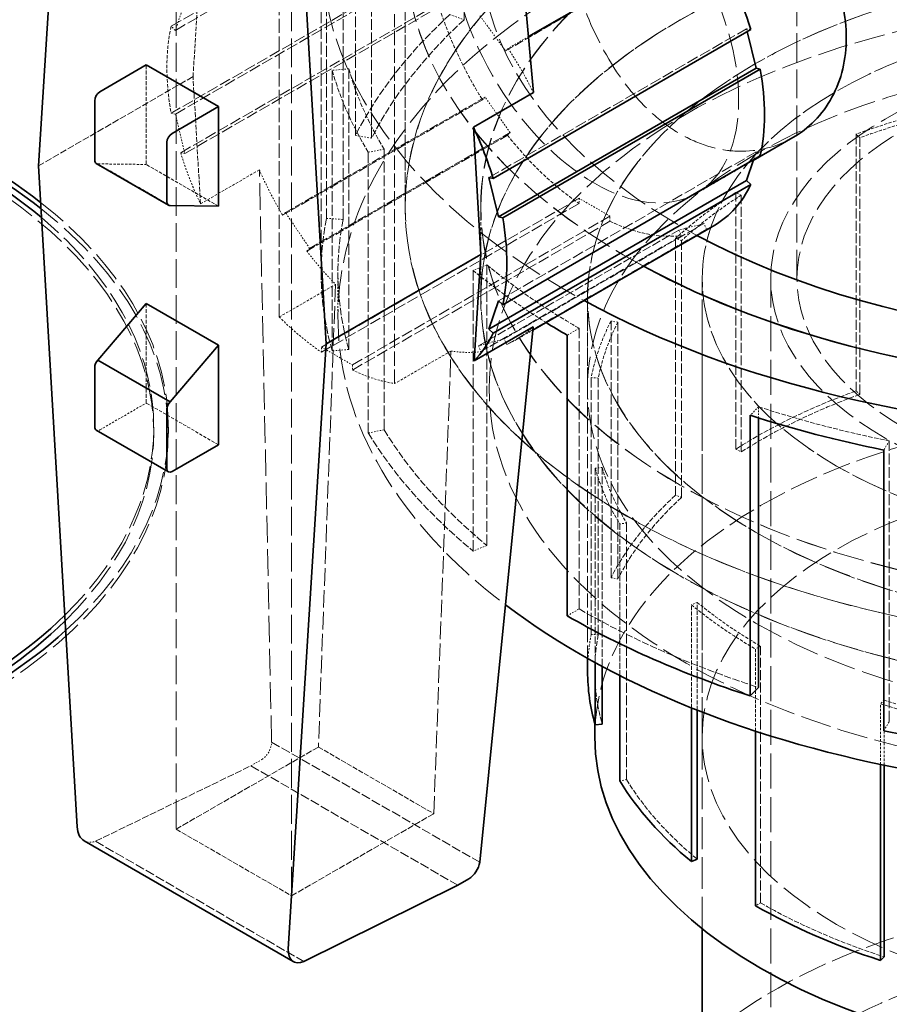
# Model space of a CAD drawing. Units: millimetres. Extents: x -902 to 2967, y 984 to 3633.
# Drawn here: x 2587 to 2647, y 3163 to 3231 of the extents above; entities that cross this region are included whole.
import ezdxf

# ---------------------------------------------------------------- set-up
doc = ezdxf.new("R2010")
doc.units = ezdxf.units.MM
doc.linetypes.add('DASHED', pattern=[0.2068, 0.1655, -0.0413])
doc.layers.add('Hidden (ISO)', color=1, linetype='DASHED', lineweight=18)
doc.layers.add('Visible (ISO)', color=7, linetype='Continuous', lineweight=35)

msp = doc.modelspace()

# ---------------------------------------------------------------- linework, layer by layer
at = {"layer": 'Hidden (ISO)', "ltscale": 11.96808528900146}
msp.add_line((2640.743196769386, 3212.959897341111), (2640.743196769386, 3293.793058852955), dxfattribs=at)
at = {"layer": 'Hidden (ISO)', "ltscale": 11.94874286651611}
for p, q in [((2598.143788487952, 3276.075083046824), (2598.143788487952, 3175.196930473203)), ((2606.063384437241, 3170.624549620008), (2606.063384437241, 3271.502702193628))]:
    msp.add_line(p, q, dxfattribs=at)
at = {"layer": 'Hidden (ISO)', "ltscale": 4.488376140594482}
for p, q in [((2617.905819684427, 3230.720947149781), (2617.905819684427, 3249.971248398164)), ((2610.446869783684, 3222.780270824357), (2610.446869783684, 3242.03057207274)), ((2611.552796323398, 3222.592001966287), (2611.552796323398, 3241.84230321467)), ((2608.455687868961, 3236.343782000961), (2608.45568786896, 3217.093480752578)), ((2609.601438046969, 3217.018947695944), (2609.601438046969, 3236.269248944327)), ((2608.848643588433, 3207.996157002539), (2608.848643588433, 3227.246458250921)), ((2609.986534652052, 3208.103570420905), (2609.986534652052, 3227.353871669288)), ((2611.32832277739, 3221.62404060668), (2611.328322777389, 3202.373739358297)), ((2612.41662025723, 3202.593601129549), (2612.41662025723, 3221.843902377932)), ((2618.519081416125, 3194.275770423537), (2618.519081416125, 3213.52607167192)), ((2619.46356372319, 3194.657591573484), (2619.46356372319, 3213.907892821867)), ((2625.793784952689, 3190.302024254556), (2625.793784952689, 3209.552325502938)), ((2647.083420605317, 3182.578714616638), (2647.083420605317, 3201.82901586502))]:
    msp.add_line(p, q, dxfattribs=at)
at = {"layer": 'Hidden (ISO)', "ltscale": 4.759338855743408}
for p, q in [((2597.796614109443, 3230.266825855355), (2615.474283639107, 3240.473033116952)), ((2598.086916064757, 3229.990303019242), (2615.764585594421, 3240.196510280839)), ((2615.474283639107, 3234.510840230337), (2597.796614109443, 3224.30463296874)), ((2598.086916064757, 3224.24594398076), (2615.764585594421, 3234.452151242356)), ((2598.452138146162, 3221.596562808226), (2616.129807675826, 3231.802770069822)), ((2598.742440101475, 3221.537873820245), (2616.420109631139, 3231.744081081842)), ((2619.606868447448, 3219.895355899603), (2637.284537977112, 3230.101563161199)), ((2620.262392484166, 3211.442926700606), (2637.94006201383, 3221.649133962203)), ((2608.113994102682, 3208.265042000776), (2625.791663632346, 3218.471249262373)), ((2625.791663632346, 3218.118786692218), (2608.113994102682, 3207.912579430621)), ((2610.235314446242, 3207.040297129385), (2627.912983975905, 3217.246504390981)), ((2610.235314446242, 3206.687834559229), (2627.912983975905, 3216.894041820826))]:
    msp.add_line(p, q, dxfattribs=at)
at = {"layer": 'Hidden (ISO)', "ltscale": 3.664281368255615}
msp.add_line((2620.750076895427, 3228.579121214376), (2634.360446912718, 3236.437072007629), dxfattribs=at)
at = {"layer": 'Hidden (ISO)', "ltscale": 5.909459590911865}
for p, q in [((2605.214856299817, 3235.675347783327), (2605.214856299817, 3210.330262789716)), ((2613.134452249106, 3205.757881936521), (2613.134452249106, 3231.102966930132))]:
    msp.add_line(p, q, dxfattribs=at)
at = {"layer": 'Hidden (ISO)', "ltscale": 5.193178176879883}
msp.add_line((2608.093196769385, 3235.639903745497), (2608.093196769385, 3213.366827920893), dxfattribs=at)
at = {"layer": 'Hidden (ISO)', "ltscale": 4.14579439163208}
for p, q in [((2613.858196769386, 3235.639903745497), (2613.858196769386, 3217.858876826678)), ((2613.868196769386, 3217.858876826678), (2613.868196769386, 3235.639903745497))]:
    msp.add_line(p, q, dxfattribs=at)
at = {"layer": 'Hidden (ISO)', "ltscale": 1.765284657478333}
msp.add_line((2599.299332895508, 3226.817311960636), (2599.756729693316, 3234.106221189231), dxfattribs=at)
at = {"layer": 'Hidden (ISO)', "ltscale": 0.5710326433181763}
for p, q in [((2598.742440101475, 3231.941439221638), (2598.086916064757, 3229.990303019242)), ((2621.060384903997, 3222.977958874244), (2619.344200695534, 3225.408572235412)), ((2598.086916064757, 3224.24594398076), (2598.742440101475, 3221.537873820245)), ((2627.912983975905, 3217.246504390981), (2625.791663632346, 3218.471249262373)), ((2634.360446912718, 3216.738938439703), (2632.644262704254, 3216.290003908006)), ((2608.113994102682, 3208.265042000776), (2610.235314446242, 3207.040297129385))]:
    msp.add_line(p, q, dxfattribs=at)
at = {"layer": 'Hidden (ISO)', "ltscale": 0.219405323266983}
for p, q in [((2616.929546682693, 3231.07511284833), (2617.905819684427, 3230.720947149781)), ((2609.986534652052, 3227.353871669288), (2608.848643588433, 3227.246458250921)), ((2611.552796323398, 3222.592001966287), (2610.446869783684, 3222.780270824357)), ((2612.41662025723, 3221.843902377932), (2611.32832277739, 3221.62404060668)), ((2608.45568786896, 3217.093480752578), (2609.601438046969, 3217.018947695944)), ((2619.46356372319, 3213.907892821867), (2618.519081416125, 3213.52607167192)), ((2625.793784952689, 3209.552325502938), (2624.978490833981, 3209.081615224033)), ((2609.986534652052, 3208.103570420905), (2608.848643588433, 3207.996157002539)), ((2638.106841700986, 3204.167507686536), (2637.542834454693, 3203.58690316648)), ((2611.328322777389, 3202.373739358297), (2612.41662025723, 3202.593601129549)), ((2647.083420605317, 3201.82901586502), (2646.702608846866, 3201.200687022076)), ((2619.46356372319, 3194.657591573484), (2618.519081416125, 3194.275770423537)), ((2624.978490833981, 3189.831313975651), (2625.793784952689, 3190.302024254556)), ((2646.702608846866, 3181.950385773694), (2647.083420605317, 3182.578714616638))]:
    msp.add_line(p, q, dxfattribs=at)
at = {"layer": 'Hidden (ISO)', "ltscale": 0.5711424350738525}
msp.add_line((2618.992296107989, 3230.985718779476), (2620.750076895427, 3228.579121214376), dxfattribs=at)
at = {"layer": 'Hidden (ISO)', "ltscale": 0.08208156377077103}
for p, q in [((2598.086916064757, 3229.990303019242), (2597.796614109443, 3230.266825855355)), ((2637.574839932426, 3230.042874173219), (2637.284537977112, 3230.101563161199)), ((2619.344200695534, 3225.408572235412), (2619.16478422015, 3225.227010176633)), ((2597.796614109443, 3224.30463296874), (2598.086916064757, 3224.24594398076)), ((2620.880968428614, 3222.796396815465), (2621.060384903997, 3222.977958874244)), ((2598.742440101475, 3221.537873820245), (2598.452138146162, 3221.596562808226)), ((2638.230363969144, 3221.372611126089), (2637.94006201383, 3221.649133962203)), ((2625.791663632346, 3218.471249262373), (2625.791663632346, 3218.118786692218)), ((2627.912983975905, 3216.894041820826), (2627.912983975905, 3217.246504390981)), ((2632.644262704254, 3216.290003908006), (2632.823679179638, 3215.901269548508)), ((2634.539863388102, 3216.350204080205), (2634.360446912718, 3216.738938439703)), ((2608.113994102682, 3207.912579430621), (2608.113994102682, 3208.265042000776)), ((2610.235314446242, 3207.040297129385), (2610.235314446242, 3206.687834559229))]:
    msp.add_line(p, q, dxfattribs=at)
at = {"layer": 'Hidden (ISO)', "ltscale": 0.04177359491586685}
msp.add_line((2637.284537977112, 3230.101563161199), (2637.332598875019, 3229.903016233517), dxfattribs=at)
at = {"layer": 'Hidden (ISO)', "ltscale": 0.3769021928310394}
msp.add_line((2622.321529519969, 3229.564375718593), (2620.921255140059, 3228.755926928412), dxfattribs=at)
at = {"layer": 'Hidden (ISO)', "ltscale": 0.08211148530244827}
msp.add_line((2620.750076895427, 3228.579121214376), (2620.921255140059, 3228.755926928412), dxfattribs=at)
at = {"layer": 'Hidden (ISO)', "ltscale": 1.591436147689819}
for p, q in [((2596.09317882251, 3220.79018629979), (2596.093178822511, 3227.616010960598)), ((2596.09317882251, 3204.427508078581), (2596.09317882251, 3211.253332739389))]:
    msp.add_line(p, q, dxfattribs=at)
at = {"layer": 'Hidden (ISO)', "ltscale": 2.855563402175903}
msp.add_line((2599.299332895508, 3226.817311960636), (2588.69273117771, 3220.693587603679), dxfattribs=at)
at = {"layer": 'Hidden (ISO)', "ltscale": 1.971442461013794}
msp.add_line((2599.81014350052, 3218.087386421455), (2599.299332895508, 3226.817311960636), dxfattribs=at)
at = {"layer": 'Hidden (ISO)', "ltscale": 3.692042589187622}
for p, q in [((2619.16478422015, 3225.227010176633), (2605.4513028241, 3217.309528001098)), ((2620.826381992053, 3208.432721904669), (2634.539863388102, 3216.350204080205))]:
    msp.add_line(p, q, dxfattribs=at)
at = {"layer": 'Hidden (ISO)', "ltscale": 3.689127445220947}
for p, q in [((2605.641546782398, 3217.497341310051), (2619.344200695534, 3225.408572235412)), ((2620.657792999582, 3208.827707514342), (2634.360446912718, 3216.738938439703))]:
    msp.add_line(p, q, dxfattribs=at)
at = {"layer": 'Hidden (ISO)', "ltscale": 3.70384669303894}
for p, q in [((2607.3030607271, 3215.035164057384), (2621.060384903997, 3222.977958874244)), ((2618.886938527357, 3208.347209091145), (2632.644262704254, 3216.290003908006))]:
    msp.add_line(p, q, dxfattribs=at)
at = {"layer": 'Hidden (ISO)', "ltscale": 3.706761837005615}
for p, q in [((2607.112816768803, 3214.84735074843), (2620.880968428614, 3222.796396815465)), ((2632.823679179638, 3215.901269548508), (2619.055527519827, 3207.952223481472))]:
    msp.add_line(p, q, dxfattribs=at)
at = {"layer": 'Hidden (ISO)', "ltscale": 4.105764865875244}
for p, q in [((2644.799754078645, 3222.868692141203), (2644.799754078645, 3205.25934410295)), ((2645.060449796121, 3205.019804445211), (2645.060449796121, 3222.629152483465)), ((2636.555066636487, 3201.265169011981), (2636.555066636487, 3218.874517050233)), ((2636.918388972702, 3201.075347271034), (2636.918388972702, 3218.684695309288)), ((2632.411898665957, 3215.716560484006), (2632.411898665957, 3198.107212445753)), ((2632.826793523589, 3197.956699703092), (2632.826793523589, 3215.566047741344)), ((2627.985349210112, 3192.443266976999), (2627.985349210112, 3210.052615015251)), ((2628.455344010163, 3192.363256794471), (2628.455344010163, 3209.972604832724)), ((2626.625715626883, 3206.169518897722), (2626.625715626883, 3188.560170859469)), ((2627.112634609732, 3188.528495926468), (2627.112634609733, 3206.137843964721)), ((2629.049732303837, 3178.602564500576), (2629.049732303837, 3196.211912538829)), ((2638.254420650759, 3170.144857878713), (2638.254420650759, 3187.754205916966))]:
    msp.add_line(p, q, dxfattribs=at)
at = {"layer": 'Hidden (ISO)', "ltscale": 0.09318500012159348}
for p, q in [((2645.060449796121, 3222.629152483465), (2644.799754078645, 3222.868692141203)), ((2636.918388972702, 3218.684695309288), (2636.555066636487, 3218.874517050233)), ((2632.826793523589, 3215.566047741344), (2632.411898665957, 3215.716560484006)), ((2628.455344010163, 3209.972604832724), (2627.985349210112, 3210.052615015251)), ((2627.112634609733, 3206.137843964721), (2626.625715626883, 3206.169518897722)), ((2645.060449796121, 3205.019804445211), (2644.799754078645, 3205.25934410295)), ((2636.555066636487, 3201.265169011981), (2636.918388972702, 3201.075347271034)), ((2627.377615591423, 3200.003265286789), (2626.894036561785, 3199.957616912981)), ((2632.826793523589, 3197.956699703092), (2632.411898665957, 3198.107212445753)), ((2629.049732303837, 3196.211912538829), (2628.587229471989, 3196.118476053215)), ((2627.985349210112, 3192.443266976999), (2628.455344010163, 3192.363256794471)), ((2633.898661047651, 3190.751226635294), (2633.49727654595, 3190.588960925429)), ((2627.112634609732, 3188.528495926468), (2626.625715626883, 3188.560170859469)), ((2638.254420650759, 3187.754205916966), (2637.907938327977, 3187.554164254639)), ((2646.726907350761, 3184.048968601487), (2646.487216500211, 3183.80222426946)), ((2629.049732303837, 3178.602564500576), (2628.587229471989, 3178.509128014962)), ((2638.254420650759, 3170.144857878713), (2637.907938327977, 3169.944816216386))]:
    msp.add_line(p, q, dxfattribs=at)
at = {"layer": 'Hidden (ISO)', "ltscale": 0.161190390586853}
msp.add_line((2637.94006201383, 3221.649133962203), (2637.754939124988, 3221.098124464336), dxfattribs=at)
at = {"layer": 'Hidden (ISO)', "ltscale": 1.048044443130493}
msp.add_line((2637.740377434814, 3221.054782284224), (2633.847323804126, 3218.807126722576), dxfattribs=at)
at = {"layer": 'Hidden (ISO)', "ltscale": 1.004093766212463}
msp.add_line((2592.771926803025, 3220.832514634878), (2596.09317882251, 3220.79018629979), dxfattribs=at)
at = {"layer": 'Hidden (ISO)', "ltscale": 1.332542896270752}
for p, q in [((2592.771926803025, 3220.832514634878), (2597.72167427133, 3217.974776601631)), ((2601.042926290817, 3217.932448266543), (2596.09317882251, 3220.79018629979)), ((2601.042926290816, 3201.569770045334), (2596.09317882251, 3204.427508078581))]:
    msp.add_line(p, q, dxfattribs=at)
at = {"layer": 'Hidden (ISO)', "ltscale": 1.088648557662964}
msp.add_line((2603.854010248085, 3220.422113976729), (2599.81014350052, 3218.087386421455), dxfattribs=at)
at = {"layer": 'Hidden (ISO)', "ltscale": 11.0349292755127}
msp.add_line((2604.692867880365, 3181.170416112568), (2603.854010248085, 3220.422113976729), dxfattribs=at)
at = {"layer": 'Hidden (ISO)', "ltscale": 0.08213324844837189}
for p, q in [((2605.641546782398, 3217.497341310051), (2605.4513028241, 3217.309528001098)), ((2607.112816768803, 3214.84735074843), (2607.3030607271, 3215.035164057384)), ((2620.826381992053, 3208.432721904669), (2620.657792999582, 3208.827707514342)), ((2618.886938527357, 3208.347209091145), (2619.055527519827, 3207.952223481472))]:
    msp.add_line(p, q, dxfattribs=at)
at = {"layer": 'Hidden (ISO)', "ltscale": 0.5712223052978516}
for p, q in [((2607.3030607271, 3215.035164057384), (2605.641546782398, 3217.497341310051)), ((2620.657792999582, 3208.827707514342), (2618.886938527357, 3208.347209091145))]:
    msp.add_line(p, q, dxfattribs=at)
at = {"layer": 'Hidden (ISO)', "ltscale": 1.450963020324707}
for p, q in [((2619.046696769386, 3217.858876826677), (2619.046696769386, 3211.635517405103)), ((2626.368196769386, 3211.635517405103), (2626.368196769386, 3205.412157983528))]:
    msp.add_line(p, q, dxfattribs=at)
at = {"layer": 'Hidden (ISO)', "ltscale": 1.449059247970581}
msp.add_line((2619.056696769385, 3217.858876826677), (2619.056696769385, 3211.643682370912), dxfattribs=at)
at = {"layer": 'Hidden (ISO)', "ltscale": 0.714059054851532}
msp.add_line((2609.246196769386, 3210.303922695809), (2609.246196769386, 3213.366827920893), dxfattribs=at)
at = {"layer": 'Hidden (ISO)', "ltscale": 7.3294358253479}
msp.add_line((2634.243196769386, 3181.524778975393), (2634.243196769386, 3212.959897341111), dxfattribs=at)
at = {"layer": 'Hidden (ISO)', "ltscale": 13.20339584350586}
msp.add_line((2634.243196769386, 3168.371634547792), (2634.243196769387, 3212.959897341111), dxfattribs=at)
at = {"layer": 'Hidden (ISO)', "ltscale": 14.50677013397217}
msp.add_line((2638.943196769386, 3114.980307629784), (2638.943196769387, 3212.959897341111), dxfattribs=at)
at = {"layer": 'Hidden (ISO)', "ltscale": 1.04124641418457}
for p, q in [((2605.214856299817, 3210.330262789716), (2609.082660529219, 3212.563340602735)), ((2617.002256478509, 3207.990959749539), (2613.134452249106, 3205.757881936521))]:
    msp.add_line(p, q, dxfattribs=at)
at = {"layer": 'Hidden (ISO)', "ltscale": 7.2467942237854}
for p, q in [((2609.082660529219, 3212.563340602735), (2607.903615630138, 3180.831769300989)), ((2615.823211579427, 3176.259388447793), (2617.002256478509, 3207.990959749539))]:
    msp.add_line(p, q, dxfattribs=at)
at = {"layer": 'Hidden (ISO)', "ltscale": 5.767701625823975}
msp.add_line((2626.378196769386, 3211.643682370912), (2626.378196769386, 3186.906573957116), dxfattribs=at)
at = {"layer": 'Hidden (ISO)', "ltscale": 0.3240060806274414}
msp.add_line((2622.615732383302, 3209.424266041004), (2621.411926585306, 3208.729248439479), dxfattribs=at)
at = {"layer": 'Hidden (ISO)', "ltscale": 0.8565990328788757}
msp.add_line((2592.911198307171, 3202.590390771494), (2596.09317882251, 3204.427508078581), dxfattribs=at)
at = {"layer": 'Hidden (ISO)', "ltscale": 0.1773020476102829}
msp.add_line((2638.106841700986, 3203.406660848635), (2638.106841700986, 3204.167507686536), dxfattribs=at)
at = {"layer": 'Hidden (ISO)', "ltscale": 0.09508877992630005}
for p, q in [((2596.606111779541, 3202.782267459847), (2596.606111779541, 3202.374019169383)), ((2597.60611177954, 3202.782267459847), (2597.60611177954, 3202.374019169383))]:
    msp.add_line(p, q, dxfattribs=at)
at = {"layer": 'Hidden (ISO)', "ltscale": 3.109536647796631}
msp.add_line((2626.894036561785, 3186.620920632696), (2626.894036561785, 3199.957616912981), dxfattribs=at)
at = {"layer": 'Hidden (ISO)', "ltscale": 3.181113004684448}
msp.add_line((2627.377615591423, 3186.359590103472), (2627.377615591423, 3200.003265286789), dxfattribs=at)
at = {"layer": 'Hidden (ISO)', "ltscale": 2.421662569046021}
msp.add_line((2628.587229471989, 3196.118476053215), (2628.587229471989, 3185.73195287113), dxfattribs=at)
at = {"layer": 'Hidden (ISO)', "ltscale": 1.648092031478882}
msp.add_line((2633.49727654595, 3183.520148764914), (2633.49727654595, 3190.588960925429), dxfattribs=at)
at = {"layer": 'Hidden (ISO)', "ltscale": 1.723140001296997}
msp.add_line((2633.898661047651, 3183.360546554555), (2633.898661047651, 3190.751226635294), dxfattribs=at)
at = {"layer": 'Hidden (ISO)', "ltscale": 1.313814163208008}
msp.add_line((2637.907938327977, 3187.554164254639), (2637.907938327977, 3181.91901240589), dxfattribs=at)
at = {"layer": 'Hidden (ISO)', "ltscale": 0.833414614200592}
msp.add_line((2626.868196769386, 3186.015510170496), (2626.868196769386, 3182.440709476751), dxfattribs=at)
at = {"layer": 'Hidden (ISO)', "ltscale": 0.9707478284835815}
msp.add_line((2646.487216500211, 3179.638425075664), (2646.487216500211, 3183.80222426946), dxfattribs=at)
at = {"layer": 'Hidden (ISO)', "ltscale": 1.039895296096802}
msp.add_line((2646.726907350761, 3179.588607592171), (2646.726907350761, 3184.048968601487), dxfattribs=at)
at = {"layer": 'Hidden (ISO)', "ltscale": 3.844356775283813}
msp.add_line((2604.692867880365, 3181.170416112568), (2618.972079965391, 3172.926309171462), dxfattribs=at)
at = {"layer": 'Hidden (ISO)', "ltscale": 2.627582311630249}
for p, q in [((2607.903615630138, 3180.831769300989), (2598.143788487952, 3175.196930473203)), ((2615.823211579427, 3176.259388447793), (2606.063384437241, 3170.624549620008))]:
    msp.add_line(p, q, dxfattribs=at)
at = {"layer": 'Hidden (ISO)', "ltscale": 2.132128715515137}
for p, q in [((2607.903615630138, 3180.831769300989), (2615.823211579427, 3176.259388447794)), ((2598.143788487952, 3175.196930473203), (2606.063384437241, 3170.624549620008))]:
    msp.add_line(p, q, dxfattribs=at)
at = {"layer": 'Hidden (ISO)', "ltscale": 0.2045279741287231}
msp.add_line((2603.273466176793, 3179.545163893334), (2604.033502325928, 3179.983970968631), dxfattribs=at)
at = {"layer": 'Hidden (ISO)', "ltscale": 2.863533496856689}
msp.add_line((2592.611547895588, 3174.366818263161), (2603.273466176793, 3179.545163893334), dxfattribs=at)
at = {"layer": 'Hidden (ISO)', "ltscale": 3.819799184799194}
msp.add_line((2603.273466176793, 3179.545163893334), (2617.461465389717, 3171.353718728491), dxfattribs=at)
at = {"layer": 'Hidden (ISO)', "ltscale": 3.84958553314209}
msp.add_line((2592.611547895588, 3174.366818263161), (2606.910180235273, 3166.1114990328), dxfattribs=at)
at = {"layer": 'Hidden (ISO)', "ltscale": 13.21656513214111}
msp.add_ellipse((2623.316789898195, 3106.435670910378), major_axis=(289.9999999999923, -1.006139616066548e-14), ratio=0.5773502691896256, start_param=3.37089076354043e-15, end_param=2.356194490192348, dxfattribs=at)
at = {"layer": 'Hidden (ISO)', "ltscale": 13.25576877593994}
msp.add_ellipse((2623.316789898195, 3106.435670910379), major_axis=(270.5000000000002, -8.88178419700125e-14), ratio=0.5773502691896256, start_param=5.497787143782138, end_param=8.63937979737193, dxfattribs=at)
at = {"layer": 'Hidden (ISO)', "ltscale": 12.86373138427734}
msp.add_ellipse((2623.316789898195, 3106.435670910378), major_axis=(262.5000000000001, -1.572075802869222e-11), ratio=0.5773502691896254, start_param=5.497787143782379, end_param=8.639379797372172, dxfattribs=at)
at = {"layer": 'Hidden (ISO)', "ltscale": 13.51226234436035}
msp.add_ellipse((2665.743196769386, 3235.639903745497), major_axis=(-57.65000000000018, 1.554312234475219e-13), ratio=0.5773502691896286, start_param=3.703595449971324, end_param=7.096544534606441, dxfattribs=at)
at = {"layer": 'Hidden (ISO)', "ltscale": 12.56993579864502}
msp.add_ellipse((2665.743196769386, 3235.639903745497), major_axis=(-51.88500000000018, 1.387778780781446e-13), ratio=0.5773502691896284, start_param=3.592619465386063, end_param=7.099652269463596, dxfattribs=at)
at = {"layer": 'Hidden (ISO)', "ltscale": 12.56896209716797}
msp.add_ellipse((2665.743196769386, 3235.639903745497), major_axis=(-51.87500000000016, -2.96707103331073e-12), ratio=0.5773502691896286, start_param=3.592221279212399, end_param=7.099658260557683, dxfattribs=at)
at = {"layer": 'Hidden (ISO)', "ltscale": 12.77899932861328}
msp.add_ellipse((2665.743196769386, 3235.639903745497), major_axis=(46.69650000000015, -1.474300369286308e-13), ratio=0.5773502691896285, start_param=2.004711055935021e-14, end_param=3.961513007986445, dxfattribs=at)
at = {"layer": 'Hidden (ISO)', "ltscale": 13.13680934906006}
msp.add_ellipse((2665.743196769386, 3217.858876826677), major_axis=(51.88500000000017, -1.415534356397075e-13), ratio=0.5773502691896284, dxfattribs=at)
at = {"layer": 'Hidden (ISO)', "ltscale": 13.13427734375}
msp.add_ellipse((2665.743196769386, 3217.858876826677), major_axis=(-51.87500000000016, 1.415534356397074e-13), ratio=0.5773502691896286, dxfattribs=at)
at = {"layer": 'Hidden (ISO)', "ltscale": 13.00899791717529}
msp.add_ellipse((2665.743196769386, 3210.303922695809), major_axis=(-56.49700000000018, 1.471045507628332e-13), ratio=0.5773502691896285, start_param=3.122839120428567, end_param=6.932260247992678, dxfattribs=at)
at = {"layer": 'Hidden (ISO)', "ltscale": 14.16856288909912}
msp.add_ellipse((2626.852323804125, 3230.92282212152), major_axis=(6.994999999999296, -12.11569539894473), ratio=0.577350269189624, dxfattribs=at)
at = {"layer": 'Hidden (ISO)', "ltscale": 12.89795875549316}
for centre in [(2665.743196769386, 3217.858876826677), (2665.743196769386, 3211.635517405102)]:
    msp.add_ellipse(centre, major_axis=(-46.69650000000014, 1.304512053934559e-13), ratio=0.5773502691896285, dxfattribs=at)
at = {"layer": 'Hidden (ISO)', "ltscale": 12.89519691467285}
for centre, major_axis in [((2665.743196769386, 3217.858876826677), (-46.68650000000015, -2.653433028854124e-12)), ((2665.743196769386, 3211.643682370912), (46.68650000000015, -1.332267629550188e-13))]:
    msp.add_ellipse(centre, major_axis=major_axis, ratio=0.5773502691896285, dxfattribs=at)
at = {"layer": 'Hidden (ISO)', "ltscale": 13.29252243041992}
for centre in [(2665.743196769386, 3211.635517405102), (2665.743196769386, 3205.412157983528)]:
    msp.add_ellipse(centre, major_axis=(-39.37500000000011, 1.096345236817342e-13), ratio=0.5773502691896285, dxfattribs=at)
at = {"layer": 'Hidden (ISO)', "ltscale": 13.28914642333984}
msp.add_ellipse((2665.743196769386, 3211.643682370912), major_axis=(39.36500000000013, -1.110223024625157e-13), ratio=0.5773502691896284, dxfattribs=at)
at = {"layer": 'Hidden (ISO)', "ltscale": 1.401670575141907}
for centre, major_axis, ratio, start_param, end_param in [((2626.852323804125, 3230.92282212152), (-8.250000000000021, 14.28941916244326), 0.5773502691896241, 1.190592206816152, 1.636841181445604), ((2609.174654274461, 3220.716614859924), (8.250000000000858, -14.28941916244273), 0.5773502691896242, 3.703866329642972, 4.150115304330887), ((2626.852323804125, 3230.92282212152), (-8.24999999999913, 14.28941916244368), 0.5773502691896242, 1.818910737520564, 2.265159712155091), ((2626.852323804125, 3230.92282212152), (8.249999999999984, -14.28941916244319), 0.5773502691896242, 5.5888219218196, 6.035070896454068)]:
    msp.add_ellipse(centre, major_axis=major_axis, ratio=ratio, start_param=start_param, end_param=end_param, dxfattribs=at)
at = {"layer": 'Hidden (ISO)', "ltscale": 12.73872470855713}
msp.add_ellipse((2665.743196769386, 3205.412157983528), major_axis=(-46.12000000000015, 1.27675647831893e-13), ratio=0.5773502691896284, dxfattribs=at)
at = {"layer": 'Hidden (ISO)', "ltscale": 3.010042667388916}
for centre, major_axis, ratio, start_param, end_param in [((2665.743196769386, 3213.366827920892), (-57.65000000000018, 1.609823385706476e-13), 0.5773502691896286, 5.722186619077093, 5.996452644364276), ((2665.743196769385, 3213.366827920892), (-57.64999999999991, 1.630640067418199e-13), 0.5773502691896286, 6.170985569563705, 6.445251594879551), ((2665.743196769386, 3213.366827920892), (-57.65000000000008, 1.637578961322106e-13), 0.5773502691896285, 0.3365992128993996, 0.6108652381980199)]:
    msp.add_ellipse(centre, major_axis=major_axis, ratio=ratio, start_param=start_param, end_param=end_param, dxfattribs=at)
at = {"layer": 'Hidden (ISO)', "ltscale": 13.67230892181396}
for centre, major_axis, ratio in [((2665.743196769386, 3212.959897341111), (31.5000000000001, 1.791622405988847e-12), 0.5773502691896284), ((2665.743196769386, 3212.959897341111), (-31.50000000000008, 3.080868893334809e-13), 0.5773502691896332), ((2665.743196769386, 3181.524778975393), (31.5000000000001, 1.791622405988847e-12), 0.5773502691896284)]:
    msp.add_ellipse(centre, major_axis=major_axis, ratio=ratio, dxfattribs=at)
at = {"layer": 'Hidden (ISO)', "ltscale": 2.94983983039856}
for major_axis, ratio, start_param, end_param in [((-56.49700000000028, 1.609823385706477e-13), 0.5773502691896285, 5.722186619077103, 5.996452644364279), ((-56.49700000000023, 1.519617764955683e-13), 0.5773502691896286, 6.170985569563713, 6.445251594879549), ((-56.49700000000065, 1.554312234475219e-13), 0.5773502691896286, 0.336599212899394, 0.6108652381980187), ((56.49700000000024, 3.225197886536079e-12), 0.5773502691896285, 3.926990816987002, 4.201256842285689)]:
    msp.add_ellipse((2665.743196769386, 3213.366827920892), major_axis=major_axis, ratio=ratio, start_param=start_param, end_param=end_param, dxfattribs=at)
at = {"layer": 'Hidden (ISO)', "ltscale": 13.02788639068604}
msp.add_ellipse((2552.606111779542, 3202.374019169383), major_axis=(43.99999999999881, 1.665334536937734e-14), ratio=0.5773502691896256, start_param=5.750913960777861, end_param=9.42477796076938, dxfattribs=at)
at = {"layer": 'Hidden (ISO)', "ltscale": 0.6671105623245239}
msp.add_ellipse((2613.526503653367, 3223.229156270308), major_axis=(8.648574201333647, -14.05698450718384), ratio=0.5577891135968507, start_param=1.40890249076131, end_param=1.621242983394575, dxfattribs=at)
at = {"layer": 'Hidden (ISO)', "ltscale": 13.57103252410889}
msp.add_ellipse((2665.743196769386, 3212.959897341111), major_axis=(26.80000000000007, -1.855460229904793e-12), ratio=0.5773502691896332, dxfattribs=at)
at = {"layer": 'Hidden (ISO)', "ltscale": 1.915445327758789}
msp.add_ellipse((2665.743196769385, 3232.617129169275), major_axis=(-57.64999999999869, 1.582067810090848e-13), ratio=0.5773502691896286, start_param=0.1620662876999575, end_param=0.3365992128993974, dxfattribs=at)
at = {"layer": 'Hidden (ISO)', "ltscale": 1.877134442329407}
for centre, major_axis, ratio, start_param, end_param in [((2665.743196769387, 3232.617129169275), (-56.49700000000144, 1.568190022283033e-13), 0.5773502691896282, 0.162066287699969, 0.3365992128993902), ((2665.743196769385, 3232.617129169275), (-56.49699999999982, 1.637578961322106e-13), 0.5773502691896285, 0.6108652381980173, 0.7853981633974483), ((2665.743196769386, 3232.617129169276), (-56.49700000000203, 1.540434446667404e-13), 0.5773502691896286, 1.059664188696074, 1.234197113895499)]:
    msp.add_ellipse(centre, major_axis=major_axis, ratio=ratio, start_param=start_param, end_param=end_param, dxfattribs=at)
at = {"layer": 'Hidden (ISO)', "ltscale": 12.65954494476318}
msp.add_ellipse((2665.743196769386, 3212.959897341111), major_axis=(25.00000000000008, -6.938893903907228e-14), ratio=0.5773502691896285, dxfattribs=at)
at = {"layer": 'Hidden (ISO)', "ltscale": 1.307886838912964}
for major_axis, ratio, start_param, end_param in [((-39.36500000000009, 1.124100812432971e-13), 0.5773502691896285, 5.09885474328775, 5.273387668487181), ((-39.36500000000002, 1.110223024625156e-13), 0.5773502691896286, 5.547653693877659, 5.722186619077094), ((-39.36500000000025, 1.096345236817342e-13), 0.5773502691896284, 5.996452644364273, 6.170985569563713), ((-39.36500000000014, 1.110223024625157e-13), 0.5773502691896285, 0.1620662876999555, 0.3365992128993864), ((39.36500000000017, 2.239874952181253e-12), 0.5773502691896284, 3.752457891787467, 3.926990816986937), ((39.36500000000036, 2.250977182427504e-12), 0.5773502691896285, 4.201256842285759, 4.375789767485217)]:
    msp.add_ellipse((2665.743196769386, 3203.624858208749), major_axis=major_axis, ratio=ratio, start_param=start_param, end_param=end_param, dxfattribs=at)
at = {"layer": 'Hidden (ISO)', "ltscale": 1.291605472564697}
for centre, major_axis, ratio, start_param, end_param in [((2665.743196769385, 3203.624858208749), (38.8749999999995, -2.436939539052219e-12), 0.5773502691896285, 1.957262089698037, 2.131795014897513), ((2665.743196769386, 3203.624858208749), (38.87500000000106, -2.434163981490656e-12), 0.5773502691896286, 2.406061040288183, 2.580593965487662), ((2665.743196769386, 3203.624858208749), (-38.87500000000042, 1.037364638634131e-13), 0.5773502691896285, 5.996452644364279, 6.170985569563705), ((2665.743196769386, 3203.624858208749), (-38.875, 9.99200722162641e-14), 0.5773502691896285, 0.1620662876999539, 0.3365992128993831), ((2665.743196769385, 3203.624858208749), (-38.8749999999993, 1.096345236817342e-13), 0.5773502691896285, 0.61086523819802, 0.7853981633974554), ((2665.743196769386, 3203.624858208749), (-38.87500000000067, 1.068589661201713e-13), 0.5773502691896287, 1.059664188696065, 1.234197113895497)]:
    msp.add_ellipse(centre, major_axis=major_axis, ratio=ratio, start_param=start_param, end_param=end_param, dxfattribs=at)
at = {"layer": 'Hidden (ISO)', "ltscale": 0.734660267829895}
msp.add_ellipse((2609.174654274461, 3220.716614859924), major_axis=(8.250000000000103, -14.2894191624434), ratio=0.577350269189624, start_param=4.332184860405949, end_param=4.566093342402098, dxfattribs=at)
at = {"layer": 'Hidden (ISO)', "ltscale": 0.03611993789672852}
msp.add_ellipse((2592.911198314596, 3221.288162472167), major_axis=(-0.2500000052500647, -0.4330127109855905), ratio=0.5773502691896246, start_param=3.489876739578201e-13, end_param=0.3805063616856238, dxfattribs=at)
at = {"layer": 'Hidden (ISO)', "ltscale": 0.667256236076355}
msp.add_ellipse((2613.523652959805, 3223.227510421612), major_axis=(7.680086840538126, -14.61301053081404), ratio=0.6020590400676178, start_param=4.590008493323467, end_param=4.802348985956746, dxfattribs=at)
at = {"layer": 'Hidden (ISO)', "ltscale": 13.07886981964111}
msp.add_ellipse((2552.606111779542, 3202.782267459847), major_axis=(44.9999999999987, 1.942890293094024e-14), ratio=0.5773502691896256, start_param=5.715907977782628, end_param=6.918001477634266, dxfattribs=at)
at = {"layer": 'Hidden (ISO)', "ltscale": 13.72096252441406}
msp.add_ellipse((2552.606111779542, 3202.374019169383), major_axis=(44.99999999999876, 1.665334536937735e-14), ratio=0.5773502691896256, start_param=3.13373583074369, end_param=6.91706267619873, dxfattribs=at)
at = {"layer": 'Hidden (ISO)', "ltscale": 12.0649299621582}
msp.add_ellipse((2552.606111779542, 3202.782267459847), major_axis=(43.99999999999892, 5.551115123125783e-15), ratio=0.5773502691896255, start_param=5.749903022291896, end_param=6.884006433124997, dxfattribs=at)
at = {"layer": 'Hidden (ISO)', "ltscale": 0.2073620557785034}
msp.add_ellipse((2626.852323804127, 3230.922822121518), major_axis=(8.249999999998765, -14.28941916244115), ratio=0.5773502691896241, start_param=6.217140452528914, end_param=6.283185307179608, dxfattribs=at)
at = {"layer": 'Hidden (ISO)', "ltscale": 0.600016713142395}
for start_param, end_param in [(4.984418542031577, 5.175429775812884), (5.867974813594351, 6.058986047375632)]:
    msp.add_ellipse((2613.523652959805, 3223.227510421612), major_axis=(7.680086840538126, -14.61301053081404), ratio=0.6020590400676178, start_param=start_param, end_param=end_param, dxfattribs=at)
at = {"layer": 'Hidden (ISO)', "ltscale": 1.517396211624146}
msp.add_ellipse((2665.743196769386, 3232.617129169275), major_axis=(57.65000000000003, 3.277933480205774e-12), ratio=0.5773502691896286, start_param=3.75245789178747, end_param=3.890722981948075, dxfattribs=at)
at = {"layer": 'Hidden (ISO)', "ltscale": 0.8016603589057922}
for major_axis, ratio, start_param, end_param in [((8.249999999999899, -14.28941916244305), 0.5773502691896241, 5.151514624891474, 5.406752365744675), ((8.249999999999902, -14.28941916244305), 0.577350269189624, 5.588821921819539, 5.844059662672795)]:
    msp.add_ellipse((2609.174654274461, 3220.716614859924), major_axis=major_axis, ratio=ratio, start_param=start_param, end_param=end_param, dxfattribs=at)
at = {"layer": 'Hidden (ISO)', "ltscale": 0.69150710105896}
msp.add_ellipse((2613.523652959805, 3223.227510421612), major_axis=(7.680086840538126, -14.61301053081404), ratio=0.6020590400676178, start_param=6.241055603450462, end_param=6.461111465146297, dxfattribs=at)
at = {"layer": 'Hidden (ISO)', "ltscale": 2.055307865142822}
for centre, major_axis, ratio, start_param, end_param in [((2665.743196769386, 3186.015510170496), (-39.36500000000021, 1.137978600240785e-13), 0.5773502691896285, 5.273387668487173, 5.54765369387766), ((2665.743196769385, 3186.015510170496), (-39.36500000000001, 1.137978600240785e-13), 0.5773502691896283, 5.722186619077104, 5.996452644364288)]:
    msp.add_ellipse(centre, major_axis=major_axis, ratio=ratio, start_param=start_param, end_param=end_param, dxfattribs=at)
at = {"layer": 'Hidden (ISO)', "ltscale": 2.029722929000854}
for major_axis, ratio, start_param, end_param in [((-38.87499999999994, 1.054711873393899e-13), 0.5773502691896285, 5.27338766848717, 5.547653693877656), ((-38.87500000000033, 1.110223024625157e-13), 0.5773502691896284, 5.722186619077093, 5.996452644364279), ((-38.87500000000016, 1.096345236817342e-13), 0.5773502691896287, 6.170985569563704, 6.44525159487954), ((-38.87500000000018, 1.054711873393899e-13), 0.5773502691896285, 0.336599212899398, 0.6108652381980225), ((38.87500000000003, 2.224609385592657e-12), 0.5773502691896286, 3.92699081698699, 4.201256842285686)]:
    msp.add_ellipse((2665.743196769386, 3186.015510170496), major_axis=major_axis, ratio=ratio, start_param=start_param, end_param=end_param, dxfattribs=at)
at = {"layer": 'Hidden (ISO)', "ltscale": 11.81135559082031}
msp.add_ellipse((2665.743196769386, 3181.524778975393), major_axis=(-38.87500000000013, 1.200385277289051e-13), ratio=0.5773502691896285, start_param=3.141592653589799, end_param=6.283185307179592, dxfattribs=at)
at = {"layer": 'Hidden (ISO)', "ltscale": 0.07466109097003937}
msp.add_ellipse((2592.911198308585, 3202.998639064407), major_axis=(-0.2500000010000379, -0.4330127036242494), ratio=0.5773502691896246, start_param=1.532360884581749e-14, end_param=0.7853981593983432, dxfattribs=at)
at = {"layer": 'Hidden (ISO)', "ltscale": 0.84074866771698}
msp.add_ellipse((2665.743196769385, 3186.015510170496), major_axis=(-39.36499999999956, 1.092875789865388e-13), ratio=0.5773502691896286, start_param=6.170985569563713, end_param=6.283185307179592, dxfattribs=at)
at = {"layer": 'Hidden (ISO)', "ltscale": 0.2844764888286591}
msp.add_ellipse((2603.984056612158, 3180.829015041468), major_axis=(0.4431974433640954, 0.897890502968538), ratio=0.6161013465650534, start_param=3.886856426689814, end_param=5.379928056842171, dxfattribs=at)
at = {"layer": 'Hidden (ISO)', "ltscale": 0.2326212078332901}
msp.add_ellipse((2592.759734443938, 3176.173013334802), major_axis=(0.8863949013724636, 1.795781035621217), ratio=0.6161013465919188, start_param=3.101458274960537, end_param=3.712323511070152, dxfattribs=at)
at = {"layer": 'Hidden (ISO)', "ltscale": 12.05613136291504}
msp.add_ellipse((2665.743196769386, 3148.864915738285), major_axis=(-37.50000000000249, -2.844946500601964e-12), ratio=0.5773502691896353, start_param=3.71510575801249, end_param=5.709672202756091, dxfattribs=at)
at = {"layer": 'Hidden (ISO)', "ltscale": 11.96327018737793}
msp.add_ellipse((2665.743196769386, 3148.864915738285), major_axis=(-31.50000000000209, -3.825065264528859e-14), ratio=0.5773502691896353, start_param=3.141592638688731, end_param=6.283185307179695, dxfattribs=at)
at = {"layer": 'Hidden (ISO)', "ltscale": 14.03196907043457}
msp.add_ellipse((2665.743196769386, 3137.462540985631), major_axis=(44.99999999999882, -2.679800825688972e-12), ratio=0.5773502691896254, start_param=0.6035259106230706, end_param=2.53806674296855, dxfattribs=at)
at = {"layer": 'Hidden (ISO)', "ltscale": 13.35944938659668}
msp.add_open_spline([(2640.468217979108, 3222.629701756778), (2639.404931832718, 3222.015813213935), (2638.097520588973, 3221.661814880272), (2636.059785109129, 3221.717815607463), (2635.367850832956, 3221.830957816191), (2634.012400682651, 3222.236495950537), (2633.348915937315, 3222.529005097163), (2632.098653986101, 3223.250844171254), (2631.471588137467, 3223.70343475746), (2630.264683021494, 3224.777273125858), (2629.684780939076, 3225.398425981129), (2628.069806001726, 3227.451318596576), (2627.162658302927, 3229.083893131853), (2625.793574847068, 3232.330251810702), (2625.237838839847, 3234.165360916404), (2624.697435056171, 3236.838198035101), (2624.563855585584, 3237.716920234107), (2624.389165260764, 3239.386708416638), (2624.348050698767, 3240.177713573168), (2624.348050698767, 3241.621819501224), (2624.389165260764, 3242.321167866282), (2624.563855585584, 3243.610070164834), (2624.697435056171, 3244.199726315849), (2625.237838839847, 3245.744013403028), (2625.793574847068, 3246.465813658085), (2627.162658302927, 3247.256254359868), (2628.069806001726, 3247.379160428109), (2629.684780939076, 3247.079078787906), (2630.264683021494, 3246.901254761956), (2631.471588137467, 3246.409954112052), (2632.098653986101, 3246.096418505611), (2632.723784961709, 3245.735498968566)], degree=3, knots=[-7.427120171461013, -7.427120171461013, -7.427120171461011, -7.427120171461011, -6.896678949083283, -6.896678949083283, -6.631458337894419, -6.631458337894419, -6.366237726705553, -6.366237726705553, -6.101017115516688, -6.101017115516688, -5.835796504327824, -5.835796504327824, -5.305355281950096, -5.305355281950096, -4.774756883210232, -4.774756883210232, -4.5094576838403, -4.5094576838403, -4.244158484470368, -4.244158484470368, -3.978859285100437, -3.978859285100437, -3.713560085730506, -3.713560085730506, -3.182961686990643, -3.182961686990643, -2.652520464612914, -2.652520464612914, -2.387299853424049, -2.387299853424049, -2.122079242235185, -2.122079242235185, -2.122079242235185, -2.122079242235185], dxfattribs=at)
at = {"layer": 'Visible (ISO)'}
for p, q in [((2617.96843600762, 3279.119538713719), (2622.65885083647, 3225.724344997109)), ((2592.224281227696, 3276.971086427316), (2588.69273117771, 3220.693587603679)), ((2608.443373935617, 3208.492193402254), (2604.863476770316, 3269.673843478445)), ((2634.539863388102, 3236.618634066407), (2622.321529519969, 3229.564375718593)), ((2619.897170402762, 3219.836666911623), (2637.574839932426, 3230.042874173219)), ((2637.332598875019, 3229.903016233517), (2637.94006201383, 3227.393493000684)), ((2596.093178822511, 3227.616010960598), (2592.911198307171, 3225.778893653511)), ((2596.093178822511, 3227.616010960598), (2601.042926290817, 3224.758272927351)), ((2620.262392484166, 3217.187285739088), (2637.94006201383, 3227.393493000684)), ((2638.230363969144, 3227.334804012704), (2620.552694439481, 3217.128596751108)), ((2637.94006201383, 3227.393493000684), (2638.230363969144, 3227.334804012704)), ((2622.65885083647, 3225.724344997109), (2618.539165048404, 3223.345843298393)), ((2592.557644916578, 3225.16652122598), (2592.557644916578, 3221.084038321341)), ((2597.860945775477, 3222.921155620264), (2601.042926290817, 3224.758272927351)), ((2601.042926290817, 3224.758272927351), (2601.042926290817, 3217.932448266543)), ((2618.539165048404, 3223.345843298393), (2619.049975653416, 3214.615917759212)), ((2597.507392384884, 3218.226300288094), (2597.507392384884, 3222.308783192733)), ((2640.468217979108, 3222.629701756778), (2637.740377434814, 3221.054782284224)), ((2592.661198309346, 3220.855149761181), (2597.610945777652, 3217.997411727934)), ((2620.552694439481, 3211.166403864493), (2638.230363969144, 3221.372611126089)), ((2637.754939124988, 3221.098124464336), (2637.284537977112, 3219.697997759807)), ((2588.69273117771, 3220.693587603679), (2591.345520881798, 3175.356516758639)), ((2620.262392484166, 3217.187285739088), (2619.606868447448, 3219.895355899603)), ((2619.606868447448, 3219.895355899603), (2619.897170402762, 3219.836666911623)), ((2619.606868447448, 3209.49179049821), (2637.284537977112, 3219.697997759807)), ((2637.284537977112, 3219.697997759807), (2637.574839932426, 3219.421474923693)), ((2637.574839932426, 3219.421474923693), (2619.897170402762, 3209.215267662097)), ((2601.042926290817, 3217.932448266543), (2597.72167427133, 3217.974776601631)), ((2620.552694439481, 3217.128596751108), (2620.262392484166, 3217.187285739088)), ((2635.102323804126, 3216.633402959077), (2622.615732383302, 3209.424266041004)), ((2619.049975653416, 3214.615917759212), (2608.443373935617, 3208.492193402254)), ((2619.049975653416, 3214.615917759212), (2618.592578855608, 3207.327008530617)), ((2619.606868447448, 3209.49179049821), (2620.262392484166, 3211.442926700606)), ((2620.262392484166, 3211.442926700606), (2620.552694439481, 3211.166403864493)), ((2596.09317882251, 3211.253332739389), (2592.771926803025, 3207.375952909308)), ((2596.09317882251, 3211.253332739389), (2601.042926290817, 3208.395594706142)), ((2618.592578855608, 3207.327008530617), (2622.639622528404, 3209.663570284528)), ((2622.639622528404, 3209.663570284528), (2618.972079965391, 3172.926309171462)), ((2619.897170402762, 3209.215267662097), (2619.606868447448, 3209.49179049821)), ((2624.978490833981, 3209.081615224033), (2624.978490833981, 3189.831313975651)), ((2597.72167427133, 3204.51821487606), (2601.042926290816, 3208.395594706142)), ((2601.042926290816, 3208.395594706142), (2601.042926290816, 3201.569770045334)), ((2605.838931346845, 3166.988742325169), (2608.443373935617, 3208.492193402254)), ((2597.72167427133, 3204.51821487606), (2592.771926803025, 3207.375952909308)), ((2592.557644916578, 3206.876997813199), (2592.557644916578, 3202.79451490856)), ((2597.507392384884, 3199.936776875313), (2597.507392384884, 3204.019259779952)), ((2637.542834454693, 3184.336601918098), (2637.542834454693, 3203.58690316648)), ((2638.106841700986, 3184.917206438154), (2638.106841700986, 3203.406660848635)), ((2597.610945775891, 3199.707888327535), (2592.661198307585, 3202.565626360783)), ((2601.042926290816, 3201.569770045334), (2597.860945775477, 3199.732652738247)), ((2646.702608846866, 3201.200687022076), (2646.702608846866, 3181.950385773694)), ((2626.378196769386, 3186.906573957116), (2626.378196769386, 3186.015510170496)), ((2626.894036561785, 3182.348268874729), (2626.894036561785, 3186.620920632696)), ((2627.377615591423, 3182.393917248536), (2627.377615591423, 3186.359590103472)), ((2628.587229471989, 3185.73195287113), (2628.587229471989, 3178.509128014962)), ((2638.106841700986, 3184.917206438154), (2637.542834454693, 3184.336601918098)), ((2633.49727654595, 3172.979612887176), (2633.49727654595, 3183.520148764914)), ((2633.898661047651, 3173.141878597041), (2633.898661047651, 3183.360546554555)), ((2626.868196769386, 3182.440709476751), (2626.868196769386, 3181.524778975393)), ((2626.894036561785, 3182.348268874729), (2627.377615591423, 3182.393917248536)), ((2637.907938327977, 3181.91901240589), (2637.907938327977, 3169.944816216386)), ((2646.487216500211, 3166.192876231207), (2646.487216500211, 3179.638425075664)), ((2646.726907350761, 3166.439620563234), (2646.726907350761, 3179.588607592171)), ((2591.82966125616, 3174.400590264182), (2606.183218096938, 3166.11356035833)), ((2633.49727654595, 3172.979612887176), (2633.898661047651, 3173.141878597041)), ((2618.221501538851, 3171.792525803787), (2617.461465389717, 3171.353718728491)), ((2617.461465389717, 3171.353718728491), (2606.910180235273, 3166.1114990328)), ((2634.243196769386, 3148.864915738285), (2634.243196769386, 3168.371634547792)), ((2646.487216500211, 3166.192876231207), (2646.726907350761, 3166.439620563234))]:
    msp.add_line(p, q, dxfattribs=at)
for centre, major_axis, ratio, start_param, end_param in [((2665.743196769386, 3235.639903745497), (57.65000000000018, -1.609823385706476e-13), 0.5773502691896286, 3.954951881016647, 6.845188103561117), ((2665.743196769386, 3235.639903745497), (51.88500000000015, -1.457167719820518e-13), 0.5773502691896285, 3.958059615873803, 6.734212118975845), ((2665.743196769386, 3235.639903745497), (51.87500000000015, 2.944866572818228e-12), 0.5773502691896286, 3.958065606967981, 6.733813932802275), ((2626.852323804125, 3230.92282212152), (8.250000000000046, -14.2894191624433), 0.5773502691896238, 1.190592206816152, 1.636841181445604), ((2665.743196769386, 3235.639903745497), (46.69650000000014, 2.656208586415687e-12), 0.5773502691896285, 3.961513007986202, 6.283185307179202), ((2552.606111779542, 3202.782267459847), (-44.99999999999878, 2.679800825688972e-12), 0.5773502691896256, 3.77640882404481, 8.857500631372778), ((2552.606111779542, 3202.374019169383), (-44.99999999999876, -1.587271980518778e-14), 0.5773502691896255, 3.775470022608927, 6.275328484333468), ((2552.606111779542, 3202.782267459847), (-43.99999999999881, -2.634004125923183e-12), 0.5773502691896256, 3.742413779534862, 8.891495675881322), ((2626.852323804125, 3230.92282212152), (8.25, -14.28941916244322), 0.5773502691896241, 0.5622736760535831, 1.00852265074132), ((2592.911198308585, 3225.37064536223), (-0.2500000009999855, -0.4330127036242955), 0.5773502691896246, 3.92699082098642, 5.497787119781655), ((2597.860945776891, 3222.512907328983), (0.2500000010000341, 0.4330127036242601), 0.5773502691896247, 0.7853981673989807, 2.356194466193077), ((2609.174654274461, 3220.716614859924), (-8.249999999999982, 14.28941916244319), 0.5773502691896241, 4.332184860405949, 4.566093342402098), ((2592.911198314596, 3221.288162472167), (-0.2500000052500218, -0.4330127109855146), 0.5773502691896245, 5.497787146981182, 6.283185307179944), ((2626.852323804125, 3230.92282212152), (8.249999999999993, -14.28941916244321), 0.5773502691896241, 0, 0.3802041199787514), ((2597.860945782902, 3218.43042443892), (-0.2500000052499939, -0.4330127109854666), 0.5773502691896246, 5.497787146980309, 6.663691668861074), ((2609.174654274461, 3220.716614859924), (-8.250000000000858, 14.28941916244273), 0.5773502691896242, 3.703866329642972, 4.150115304330887), ((2665.743196769386, 3210.303922695809), (56.49700000000016, -1.543903893619358e-13), 0.5773502691896285, 3.790667594402885, 6.264431774018361), ((2665.743196769375, 3232.617129169269), (57.64999999998442, 3.275157922644212e-12), 0.5773502691896284, 3.890722981948116, 3.926990816987003), ((2609.174654274461, 3220.716614859924), (8.249999999999996, -14.28941916244321), 0.5773502691896242, 0.1540110070450407, 0.3802041199786748), ((2592.911198314596, 3207.081121961411), (-0.250000005249994, -0.4330127109854665), 0.5773502691896247, 4.331882618699591, 5.497787140582353), ((2597.860945782902, 3204.223383928164), (0.2500000052500209, 0.4330127109854535), 0.5773502691896248, 1.190289965109869, 2.356194486992733), ((2665.743196769386, 3232.617129169276), (57.65000000000129, 3.291811268013589e-12), 0.5773502691896285, 4.201256842285764, 4.375789767485234), ((2592.911198308585, 3202.998639064407), (-0.2500000009999991, -0.4330127036242596), 0.5773502691896246, 5.49778716778217, 6.2831853071792), ((2552.606111779542, 3202.374019169383), (-43.99999999999881, 3.816391647148977e-14), 0.5773502691896255, 5.620504062165013e-15, 2.609321307188093), ((2597.860945776891, 3200.14090103116), (-0.2500000010000112, -0.4330127036242807), 0.5773502691896248, 5.49778716778391, 7.068583466577707), ((2665.743196769386, 3213.366827920893), (57.65000000000094, 3.272382365082649e-12), 0.5773502691896285, 3.926990816986997, 4.201256842285689), ((2665.743196769385, 3186.015510170496), (-39.36499999999949, 1.515980049826536e-13), 0.5773502691896285, 2.604019808036845e-14, 0.1620662876999791), ((2665.743196769386, 3213.366827920892), (57.64999999999993, -1.484923295436147e-13), 0.5773502691896286, 4.375789767485303, 4.650055792801139), ((2665.743196769386, 3181.524778975393), (38.87500000000013, -1.267822652417649e-13), 0.5773502691896286, 3.1415926535898, 6.283185307179593), ((2665.743196769386, 3186.015510170496), (-39.36500000000031, 1.096345236817342e-13), 0.5773502691896284, 0.3365992128993864, 0.6108652381980109), ((2592.759734443938, 3176.173013334802), (0.8863949013724636, 1.795781035621217), 0.6161013465919188, 2.316060108906102, 3.101458274960537), ((2618.270947269168, 3172.580474874761), (-0.5488313609814645, -0.8373006095709792), 0.5357520935792757, 0.8157540253519393, 2.308825655503957), ((2665.743196769386, 3186.015510170496), (39.36499999999999, 2.238487173400471e-12), 0.5773502691896285, 3.926990816986997, 4.201256842285689), ((2607.253144908461, 3167.805238901634), (-1.097662740108641, -1.674601246817895), 0.5357520936026695, 5.528143014754157, 6.924406416918361)]:
    msp.add_ellipse(centre, major_axis=major_axis, ratio=ratio, start_param=start_param, end_param=end_param, dxfattribs=at)
for points, knots in [([(2637.497687979731, 3242.096753579973), (2638.579953667809, 3241.063186557055), (2639.604608300257, 3239.924474850465), (2641.531819190468, 3237.379334049851), (2642.495972937386, 3235.780025036104), (2643.473325934121, 3233.359460663189), (2643.723664475053, 3232.548149344877), (2644.053521326522, 3230.967946598276), (2644.132898436366, 3230.199032334045), (2644.132898436366, 3229.476979370017)], [-1.492025483871173, -1.492025483871173, -1.492025483871173, -1.492025483871173, -1.061196797479727, -1.061196797479727, -0.5305983987398635, -0.5305983987398635, -0.2652991993699317, -0.2652991993699317, 0, 0, 0, 0]), ([(2644.132898436366, 3229.476979370017), (2644.132898436366, 3228.754926405989), (2644.053521326522, 3228.033487148632), (2643.723664475053, 3226.65499941415), (2643.473325934121, 3225.997932382441), (2642.495972937386, 3224.201372549479), (2641.531819190468, 3223.243772202467), (2640.468217979108, 3222.629701756778)], [-8.488316968940739, -8.488316968940739, -8.488316968940739, -8.488316968940739, -8.223017769570806, -8.223017769570806, -7.957718570200875, -7.957718570200875, -7.427120171461013, -7.427120171461013, -7.427120171461011, -7.427120171461011])]:
    msp.add_open_spline(points, degree=3, knots=knots, dxfattribs=at)

doc.saveas('drawing.dxf')
